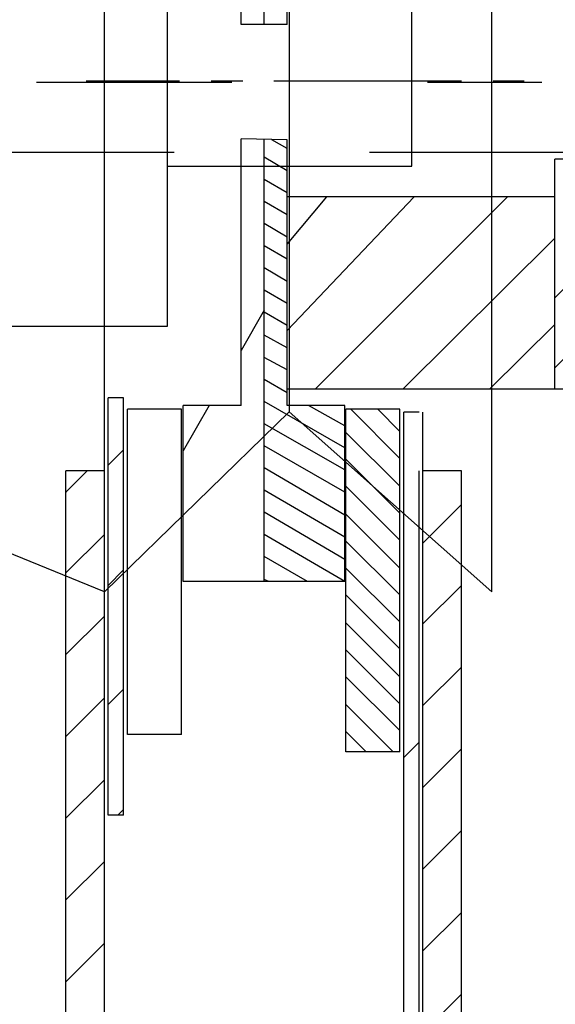
# Model space of a CAD drawing. Units: inches. Extents: x 0.7 to 31.2, y 0.1 to 20.1.
# Drawn here: x 20.7 to 21, y 11.1 to 11.6 of the extents above; entities that cross this region are included whole.
import ezdxf

# ---------------------------------------------------------------- set-up
doc = ezdxf.new("R2010")
doc.units = ezdxf.units.IN
doc.header["$LTSCALE"] = 0.125
doc.header["$MEASUREMENT"] = 0
doc.linetypes.add('CENTER', pattern=[2, 1.25, -0.25, 0.25, -0.25])
for name, color, linetype in [('CENTER', 1, 'CENTER'), ('downstop', 7, 'Continuous'), ('LT', 7, 'Continuous'), ('VAC-CUP', 5, 'Continuous')]:
    doc.layers.add(name, color=color, linetype=linetype)

# ---------------------------------------------------------------- blocks, each defined once
blk = doc.blocks.new('vac-cup-side')
at = {"layer": 'CENTER'}
blk.add_line((0, 0.77503), (0, -0.16777), dxfattribs=at)
at = {"layer": 'VAC-CUP'}
for p, q in [((-0.225, 0.19804), (-0.2, 0.25922)), ((-0.225, 0.19804), (0.225, 0.19804)), ((-0.225, 0.19804), (-0.13281, 0.10366)), ((-0.13281, 0.10366), (-0.225, 0)), ((0.13281, 0.10366), (-0.13281, 0.10366)), ((-0.225, 0), (0.225, 0))]:
    blk.add_line(p, q, dxfattribs=at)

msp = doc.modelspace()

# ---------------------------------------------------------------- linework, layer by layer
at = {"layer": 'CENTER'}
msp.add_line((20.01519, 11.61437), (20.98611, 11.61437), dxfattribs=at)
at = {"layer": 'downstop'}
for points in [[(20.79457, 11.73937), (20.79457, 11.48937), (20.13065, 11.48937), (20.13065, 11.73937)], [(20.79457, 11.65737), (20.79457, 11.57137), (20.91962, 11.57137), (20.91962, 11.65737)]]:
    msp.add_lwpolyline(points, close=True, dxfattribs=at)
at = {"layer": 'LT', "color": 21}
for p, q in [((20.84418, 11.64387), (20.84418, 11.87025)), ((20.83236, 11.64387), (20.83236, 11.7797)), ((20.85599, 11.64387), (20.85599, 11.7797)), ((20.85599, 11.64387), (20.83236, 11.64387)), ((20.83236, 11.44899), (20.83236, 11.58531)), ((20.85599, 11.58481), (20.83236, 11.58531)), ((20.84418, 11.35893), (20.84418, 11.58531)), ((20.85599, 11.44899), (20.85599, 11.58481)), ((21.20146, 11.57497), (20.9928, 11.57497)), ((20.9928, 11.45735), (20.9928, 11.57497)), ((20.9928, 11.55578), (20.85599, 11.55578)), ((21.04004, 11.45735), (20.85599, 11.45735)), ((20.80284, 11.35893), (20.80284, 11.44899)), ((20.83236, 11.44899), (20.80284, 11.44899)), ((20.88551, 11.44899), (20.85599, 11.44899)), ((20.88551, 11.35893), (20.88551, 11.44899)), ((20.88551, 11.35893), (20.80284, 11.35893))]:
    msp.add_line(p, q, dxfattribs=at)
at = {"layer": 'LT', "color": 10}
for p, q in [((20.80087, 11.61483), (20.75313, 11.61483)), ((20.83335, 11.61483), (20.81711, 11.61483)), ((20.94506, 11.61483), (20.8491, 11.61483)), ((20.97705, 11.61483), (20.9613, 11.61483))]:
    msp.add_line(p, q, dxfattribs=at)
at = {"layer": 'LT', "color": 22}
for p, q in [((20.85599, 11.58039), (20.84811, 11.58481)), ((20.85599, 11.58039), (20.84811, 11.58481)), ((20.85599, 11.58039), (20.84811, 11.58481)), ((20.85599, 11.58039), (20.84811, 11.58481)), ((20.85599, 11.58039), (20.84811, 11.58481)), ((20.85599, 11.58039), (20.84811, 11.58481)), ((20.85599, 11.58039), (20.84811, 11.58481)), ((20.85599, 11.58039), (20.84811, 11.58481)), ((20.85599, 11.58039), (20.84811, 11.58481)), ((20.85599, 11.56907), (20.84418, 11.57596)), ((20.85599, 11.56907), (20.84418, 11.57596)), ((20.85599, 11.56907), (20.84418, 11.57596)), ((20.85599, 11.56907), (20.84418, 11.57596)), ((20.85599, 11.56907), (20.84418, 11.57596)), ((20.85599, 11.56907), (20.84418, 11.57596)), ((20.85599, 11.56907), (20.84418, 11.57596)), ((20.85599, 11.56907), (20.84418, 11.57596)), ((20.85599, 11.56907), (20.84418, 11.57596)), ((21.06366, 11.57497), (20.9928, 11.50411)), ((21.09959, 11.57497), (20.9928, 11.46818)), ((21.06366, 11.57497), (20.9928, 11.50411)), ((21.09959, 11.57497), (20.9928, 11.46818)), ((21.06366, 11.57497), (20.9928, 11.50411)), ((21.09959, 11.57497), (20.9928, 11.46818)), ((21.06366, 11.57497), (20.9928, 11.50411)), ((21.09959, 11.57497), (20.9928, 11.46818)), ((21.06366, 11.57497), (20.9928, 11.50411)), ((21.09959, 11.57497), (20.9928, 11.46818)), ((21.06366, 11.57497), (20.9928, 11.50411)), ((21.09959, 11.57497), (20.9928, 11.46818)), ((21.06366, 11.57497), (20.9928, 11.50411)), ((21.09959, 11.57497), (20.9928, 11.46818)), ((21.06366, 11.57497), (20.9928, 11.50411)), ((21.09959, 11.57497), (20.9928, 11.46818)), ((21.06366, 11.57497), (20.9928, 11.50411)), ((21.09959, 11.57497), (20.9928, 11.46818)), ((20.85599, 11.55775), (20.84418, 11.56464)), ((20.85599, 11.55775), (20.84418, 11.56464)), ((20.85599, 11.55775), (20.84418, 11.56464)), ((20.85599, 11.55775), (20.84418, 11.56464)), ((20.85599, 11.55775), (20.84418, 11.56464)), ((20.85599, 11.55775), (20.84418, 11.56464)), ((20.85599, 11.55775), (20.84418, 11.56464)), ((20.85599, 11.55775), (20.84418, 11.56464)), ((20.85599, 11.55775), (20.84418, 11.56464)), ((20.87611, 11.55578), (20.85599, 11.53167)), ((20.92089, 11.55578), (20.85599, 11.48737)), ((20.87611, 11.55578), (20.85599, 11.53167)), ((20.92089, 11.55578), (20.85599, 11.48737)), ((20.87611, 11.55578), (20.85599, 11.53167)), ((20.92089, 11.55578), (20.85599, 11.48737)), ((20.87611, 11.55578), (20.85599, 11.53167)), ((20.92089, 11.55578), (20.85599, 11.48737)), ((20.87611, 11.55578), (20.85599, 11.53167)), ((20.92089, 11.55578), (20.85599, 11.48737)), ((20.87611, 11.55578), (20.85599, 11.53167)), ((20.92089, 11.55578), (20.85599, 11.48737)), ((20.87611, 11.55578), (20.85599, 11.53167)), ((20.92089, 11.55578), (20.85599, 11.48737)), ((20.87611, 11.55578), (20.85599, 11.53167)), ((20.92089, 11.55578), (20.85599, 11.48737)), ((20.87611, 11.55578), (20.85599, 11.53167)), ((20.92089, 11.55578), (20.85599, 11.48737)), ((20.96868, 11.55578), (20.87026, 11.45735)), ((20.96868, 11.55578), (20.87026, 11.45735)), ((20.96868, 11.55578), (20.87026, 11.45735)), ((20.96868, 11.55578), (20.87026, 11.45735)), ((20.96868, 11.55578), (20.87026, 11.45735)), ((20.96868, 11.55578), (20.87026, 11.45735)), ((20.96868, 11.55578), (20.87026, 11.45735)), ((20.96868, 11.55578), (20.87026, 11.45735)), ((20.96868, 11.55578), (20.87026, 11.45735)), ((20.85599, 11.54643), (20.84418, 11.55332)), ((20.85599, 11.54643), (20.84418, 11.55332)), ((20.85599, 11.54643), (20.84418, 11.55332)), ((20.85599, 11.54643), (20.84418, 11.55332)), ((20.85599, 11.54643), (20.84418, 11.55332)), ((20.85599, 11.54643), (20.84418, 11.55332)), ((20.85599, 11.54643), (20.84418, 11.55332)), ((20.85599, 11.54643), (20.84418, 11.55332)), ((20.85599, 11.54643), (20.84418, 11.55332)), ((20.85599, 11.53511), (20.84418, 11.542)), ((20.85599, 11.53511), (20.84418, 11.542)), ((20.85599, 11.53511), (20.84418, 11.542)), ((20.85599, 11.53511), (20.84418, 11.542)), ((20.85599, 11.53511), (20.84418, 11.542)), ((20.85599, 11.53511), (20.84418, 11.542)), ((20.85599, 11.53511), (20.84418, 11.542)), ((20.85599, 11.53511), (20.84418, 11.542)), ((20.85599, 11.53511), (20.84418, 11.542)), ((20.9928, 11.53462), (20.91504, 11.45735)), ((20.9928, 11.53462), (20.91504, 11.45735)), ((20.9928, 11.53462), (20.91504, 11.45735)), ((20.9928, 11.53462), (20.91504, 11.45735)), ((20.9928, 11.53462), (20.91504, 11.45735)), ((20.9928, 11.53462), (20.91504, 11.45735)), ((20.9928, 11.53462), (20.91504, 11.45735)), ((20.9928, 11.53462), (20.91504, 11.45735)), ((20.9928, 11.53462), (20.91504, 11.45735)), ((20.85599, 11.52379), (20.84418, 11.53068)), ((20.85599, 11.52379), (20.84418, 11.53068)), ((20.85599, 11.52379), (20.84418, 11.53068)), ((20.85599, 11.52379), (20.84418, 11.53068)), ((20.85599, 11.52379), (20.84418, 11.53068)), ((20.85599, 11.52379), (20.84418, 11.53068)), ((20.85599, 11.52379), (20.84418, 11.53068)), ((20.85599, 11.52379), (20.84418, 11.53068)), ((20.85599, 11.52379), (20.84418, 11.53068)), ((20.85599, 11.51247), (20.84418, 11.51936)), ((20.85599, 11.51247), (20.84418, 11.51936)), ((20.85599, 11.51247), (20.84418, 11.51936)), ((20.85599, 11.51247), (20.84418, 11.51936)), ((20.85599, 11.51247), (20.84418, 11.51936)), ((20.85599, 11.51247), (20.84418, 11.51936)), ((20.85599, 11.51247), (20.84418, 11.51936)), ((20.85599, 11.51247), (20.84418, 11.51936)), ((20.85599, 11.51247), (20.84418, 11.51936)), ((20.85599, 11.50115), (20.84418, 11.50804)), ((20.85599, 11.50115), (20.84418, 11.50804)), ((20.85599, 11.50115), (20.84418, 11.50804)), ((20.85599, 11.50115), (20.84418, 11.50804)), ((20.85599, 11.50115), (20.84418, 11.50804)), ((20.85599, 11.50115), (20.84418, 11.50804)), ((20.85599, 11.50115), (20.84418, 11.50804)), ((20.85599, 11.50115), (20.84418, 11.50804)), ((20.85599, 11.50115), (20.84418, 11.50804)), ((20.84418, 11.49771), (20.83236, 11.47704)), ((20.84418, 11.49771), (20.83236, 11.47704)), ((20.84418, 11.49771), (20.83236, 11.47704)), ((20.84418, 11.49771), (20.83236, 11.47704)), ((20.84418, 11.49771), (20.83236, 11.47704)), ((20.84418, 11.49771), (20.83236, 11.47704)), ((20.84418, 11.49771), (20.83236, 11.47704)), ((20.84418, 11.49771), (20.83236, 11.47704)), ((20.84418, 11.49771), (20.83236, 11.47704)), ((20.85599, 11.48983), (20.84418, 11.49672)), ((20.85599, 11.48983), (20.84418, 11.49672)), ((20.85599, 11.48983), (20.84418, 11.49672)), ((20.85599, 11.48983), (20.84418, 11.49672)), ((20.85599, 11.48983), (20.84418, 11.49672)), ((20.85599, 11.48983), (20.84418, 11.49672)), ((20.85599, 11.48983), (20.84418, 11.49672)), ((20.85599, 11.48983), (20.84418, 11.49672)), ((20.85599, 11.48983), (20.84418, 11.49672)), ((20.9928, 11.49033), (20.95933, 11.45735)), ((20.9928, 11.49033), (20.95933, 11.45735)), ((20.9928, 11.49033), (20.95933, 11.45735)), ((20.9928, 11.49033), (20.95933, 11.45735)), ((20.9928, 11.49033), (20.95933, 11.45735)), ((20.9928, 11.49033), (20.95933, 11.45735)), ((20.9928, 11.49033), (20.95933, 11.45735)), ((20.9928, 11.49033), (20.95933, 11.45735)), ((20.9928, 11.49033), (20.95933, 11.45735)), ((20.85599, 11.47852), (20.84418, 11.48491)), ((20.85599, 11.47852), (20.84418, 11.48491)), ((20.85599, 11.47852), (20.84418, 11.48491)), ((20.85599, 11.47852), (20.84418, 11.48491)), ((20.85599, 11.47852), (20.84418, 11.48491)), ((20.85599, 11.47852), (20.84418, 11.48491)), ((20.85599, 11.47852), (20.84418, 11.48491)), ((20.85599, 11.47852), (20.84418, 11.48491)), ((20.85599, 11.47852), (20.84418, 11.48491)), ((20.85599, 11.4672), (20.84418, 11.47359)), ((20.85599, 11.4672), (20.84418, 11.47359)), ((20.85599, 11.4672), (20.84418, 11.47359)), ((20.85599, 11.4672), (20.84418, 11.47359)), ((20.85599, 11.4672), (20.84418, 11.47359)), ((20.85599, 11.4672), (20.84418, 11.47359)), ((20.85599, 11.4672), (20.84418, 11.47359)), ((20.85599, 11.4672), (20.84418, 11.47359)), ((20.85599, 11.4672), (20.84418, 11.47359)), ((20.85599, 11.45539), (20.84418, 11.46228)), ((20.85599, 11.45539), (20.84418, 11.46228)), ((20.85599, 11.45539), (20.84418, 11.46228)), ((20.85599, 11.45539), (20.84418, 11.46228)), ((20.85599, 11.45539), (20.84418, 11.46228)), ((20.85599, 11.45539), (20.84418, 11.46228)), ((20.85599, 11.45539), (20.84418, 11.46228)), ((20.85599, 11.45539), (20.84418, 11.46228)), ((20.85599, 11.45539), (20.84418, 11.46228)), ((20.81612, 11.44899), (20.80284, 11.42586)), ((20.81612, 11.44899), (20.80284, 11.42586)), ((20.81612, 11.44899), (20.80284, 11.42586)), ((20.81612, 11.44899), (20.80284, 11.42586)), ((20.81612, 11.44899), (20.80284, 11.42586)), ((20.81612, 11.44899), (20.80284, 11.42586)), ((20.81612, 11.44899), (20.80284, 11.42586)), ((20.81612, 11.44899), (20.80284, 11.42586)), ((20.81612, 11.44899), (20.80284, 11.42586)), ((20.88551, 11.42733), (20.84418, 11.45096)), ((20.88551, 11.42733), (20.84418, 11.45096)), ((20.88551, 11.42733), (20.84418, 11.45096)), ((20.88551, 11.42733), (20.84418, 11.45096)), ((20.88551, 11.42733), (20.84418, 11.45096)), ((20.88551, 11.42733), (20.84418, 11.45096)), ((20.88551, 11.42733), (20.84418, 11.45096)), ((20.88551, 11.42733), (20.84418, 11.45096)), ((20.88551, 11.42733), (20.84418, 11.45096)), ((20.88551, 11.43865), (20.86681, 11.44899)), ((20.88551, 11.43865), (20.86681, 11.44899)), ((20.88551, 11.43865), (20.86681, 11.44899)), ((20.88551, 11.43865), (20.86681, 11.44899)), ((20.88551, 11.43865), (20.86681, 11.44899)), ((20.88551, 11.43865), (20.86681, 11.44899)), ((20.88551, 11.43865), (20.86681, 11.44899)), ((20.88551, 11.43865), (20.86681, 11.44899)), ((20.88551, 11.43865), (20.86681, 11.44899)), ((20.88551, 11.41602), (20.84418, 11.43964)), ((20.88551, 11.41602), (20.84418, 11.43964)), ((20.88551, 11.41602), (20.84418, 11.43964)), ((20.88551, 11.41602), (20.84418, 11.43964)), ((20.88551, 11.41602), (20.84418, 11.43964)), ((20.88551, 11.41602), (20.84418, 11.43964)), ((20.88551, 11.41602), (20.84418, 11.43964)), ((20.88551, 11.41602), (20.84418, 11.43964)), ((20.88551, 11.41602), (20.84418, 11.43964)), ((20.88551, 11.4047), (20.84418, 11.42832)), ((20.88551, 11.4047), (20.84418, 11.42832)), ((20.88551, 11.4047), (20.84418, 11.42832)), ((20.88551, 11.4047), (20.84418, 11.42832)), ((20.88551, 11.4047), (20.84418, 11.42832)), ((20.88551, 11.4047), (20.84418, 11.42832)), ((20.88551, 11.4047), (20.84418, 11.42832)), ((20.88551, 11.4047), (20.84418, 11.42832)), ((20.88551, 11.4047), (20.84418, 11.42832)), ((20.88551, 11.39289), (20.84418, 11.417)), ((20.88551, 11.39289), (20.84418, 11.417)), ((20.88551, 11.39289), (20.84418, 11.417)), ((20.88551, 11.39289), (20.84418, 11.417)), ((20.88551, 11.39289), (20.84418, 11.417)), ((20.88551, 11.39289), (20.84418, 11.417)), ((20.88551, 11.39289), (20.84418, 11.417)), ((20.88551, 11.39289), (20.84418, 11.417)), ((20.88551, 11.39289), (20.84418, 11.417)), ((20.88551, 11.38157), (20.84418, 11.40568)), ((20.88551, 11.38157), (20.84418, 11.40568)), ((20.88551, 11.38157), (20.84418, 11.40568)), ((20.88551, 11.38157), (20.84418, 11.40568)), ((20.88551, 11.38157), (20.84418, 11.40568)), ((20.88551, 11.38157), (20.84418, 11.40568)), ((20.88551, 11.38157), (20.84418, 11.40568)), ((20.88551, 11.38157), (20.84418, 11.40568)), ((20.88551, 11.38157), (20.84418, 11.40568)), ((20.88551, 11.37025), (20.84418, 11.39436)), ((20.88551, 11.37025), (20.84418, 11.39436)), ((20.88551, 11.37025), (20.84418, 11.39436)), ((20.88551, 11.37025), (20.84418, 11.39436)), ((20.88551, 11.37025), (20.84418, 11.39436)), ((20.88551, 11.37025), (20.84418, 11.39436)), ((20.88551, 11.37025), (20.84418, 11.39436)), ((20.88551, 11.37025), (20.84418, 11.39436)), ((20.88551, 11.37025), (20.84418, 11.39436)), ((20.88551, 11.35893), (20.84418, 11.38304)), ((20.88551, 11.35893), (20.84418, 11.38304)), ((20.88551, 11.35893), (20.84418, 11.38304)), ((20.88551, 11.35893), (20.84418, 11.38304)), ((20.88551, 11.35893), (20.84418, 11.38304)), ((20.88551, 11.35893), (20.84418, 11.38304)), ((20.88551, 11.35893), (20.84418, 11.38304)), ((20.88551, 11.35893), (20.84418, 11.38304)), ((20.88551, 11.35893), (20.84418, 11.38304)), ((20.86632, 11.35893), (20.84418, 11.37172)), ((20.86632, 11.35893), (20.84418, 11.37172)), ((20.86632, 11.35893), (20.84418, 11.37172)), ((20.86632, 11.35893), (20.84418, 11.37172)), ((20.86632, 11.35893), (20.84418, 11.37172)), ((20.86632, 11.35893), (20.84418, 11.37172)), ((20.86632, 11.35893), (20.84418, 11.37172)), ((20.86632, 11.35893), (20.84418, 11.37172)), ((20.86632, 11.35893), (20.84418, 11.37172)), ((20.84664, 11.35893), (20.84418, 11.35991)), ((20.84664, 11.35893), (20.84418, 11.35991)), ((20.84664, 11.35893), (20.84418, 11.35991)), ((20.84664, 11.35893), (20.84418, 11.35991)), ((20.84664, 11.35893), (20.84418, 11.35991)), ((20.84664, 11.35893), (20.84418, 11.35991)), ((20.84664, 11.35893), (20.84418, 11.35991)), ((20.84664, 11.35893), (20.84418, 11.35991)), ((20.84664, 11.35893), (20.84418, 11.35991))]:
    msp.add_line(p, q, dxfattribs=at)
at = {"layer": 'LT', "color": 6}
for p, q in [((20.76445, 11.23934), (20.76445, 11.45293)), ((20.77233, 11.45293), (20.76445, 11.45293)), ((20.77233, 11.23934), (20.77233, 11.45293)), ((20.91553, 11.01641), (20.91553, 11.44554)), ((20.92341, 11.44554), (20.91553, 11.44554)), ((20.92538, 11.01641), (20.92538, 11.44554)), ((20.77233, 11.23934), (20.76445, 11.23934))]:
    msp.add_line(p, q, dxfattribs=at)
at = {"layer": 'LT', "color": 5}
for p, q in [((20.77429, 11.28068), (20.77429, 11.44702)), ((20.80185, 11.44702), (20.77429, 11.44702)), ((20.80185, 11.28068), (20.80185, 11.44702)), ((20.88601, 11.27182), (20.88601, 11.44702)), ((20.91356, 11.44702), (20.88601, 11.44702)), ((20.91356, 11.27182), (20.91356, 11.44702)), ((20.80185, 11.28068), (20.77429, 11.28068)), ((20.91356, 11.27182), (20.88601, 11.27182))]:
    msp.add_line(p, q, dxfattribs=at)
at = {"layer": 'LT', "color": 8}
for p, q in [((20.91356, 11.42192), (20.88847, 11.44702)), ((20.91356, 11.42192), (20.88847, 11.44702)), ((20.91356, 11.42192), (20.88847, 11.44702)), ((20.91356, 11.42192), (20.88847, 11.44702)), ((20.91356, 11.42192), (20.88847, 11.44702)), ((20.91356, 11.42192), (20.88847, 11.44702)), ((20.91356, 11.42192), (20.88847, 11.44702)), ((20.91356, 11.42192), (20.88847, 11.44702)), ((20.91356, 11.42192), (20.88847, 11.44702)), ((20.91356, 11.4357), (20.90225, 11.44702)), ((20.91356, 11.4357), (20.90225, 11.44702)), ((20.91356, 11.4357), (20.90225, 11.44702)), ((20.91356, 11.4357), (20.90225, 11.44702)), ((20.91356, 11.4357), (20.90225, 11.44702)), ((20.91356, 11.4357), (20.90225, 11.44702)), ((20.91356, 11.4357), (20.90225, 11.44702)), ((20.91356, 11.4357), (20.90225, 11.44702)), ((20.91356, 11.4357), (20.90225, 11.44702)), ((20.91356, 11.40765), (20.88601, 11.43521)), ((20.91356, 11.40765), (20.88601, 11.43521)), ((20.91356, 11.40765), (20.88601, 11.43521)), ((20.91356, 11.40765), (20.88601, 11.43521)), ((20.91356, 11.40765), (20.88601, 11.43521)), ((20.91356, 11.40765), (20.88601, 11.43521)), ((20.91356, 11.40765), (20.88601, 11.43521)), ((20.91356, 11.40765), (20.88601, 11.43521)), ((20.91356, 11.40765), (20.88601, 11.43521)), ((20.91356, 11.39387), (20.88601, 11.42143)), ((20.91356, 11.39387), (20.88601, 11.42143)), ((20.91356, 11.39387), (20.88601, 11.42143)), ((20.91356, 11.39387), (20.88601, 11.42143)), ((20.91356, 11.39387), (20.88601, 11.42143)), ((20.91356, 11.39387), (20.88601, 11.42143)), ((20.91356, 11.39387), (20.88601, 11.42143)), ((20.91356, 11.39387), (20.88601, 11.42143)), ((20.91356, 11.39387), (20.88601, 11.42143)), ((20.91356, 11.38009), (20.88601, 11.40765)), ((20.91356, 11.38009), (20.88601, 11.40765)), ((20.91356, 11.38009), (20.88601, 11.40765)), ((20.91356, 11.38009), (20.88601, 11.40765)), ((20.91356, 11.38009), (20.88601, 11.40765)), ((20.91356, 11.38009), (20.88601, 11.40765)), ((20.91356, 11.38009), (20.88601, 11.40765)), ((20.91356, 11.38009), (20.88601, 11.40765)), ((20.91356, 11.38009), (20.88601, 11.40765)), ((20.91356, 11.36582), (20.88601, 11.39338)), ((20.91356, 11.36582), (20.88601, 11.39338)), ((20.91356, 11.36582), (20.88601, 11.39338)), ((20.91356, 11.36582), (20.88601, 11.39338)), ((20.91356, 11.36582), (20.88601, 11.39338)), ((20.91356, 11.36582), (20.88601, 11.39338)), ((20.91356, 11.36582), (20.88601, 11.39338)), ((20.91356, 11.36582), (20.88601, 11.39338)), ((20.91356, 11.36582), (20.88601, 11.39338)), ((20.91356, 11.35204), (20.88601, 11.3796)), ((20.91356, 11.35204), (20.88601, 11.3796)), ((20.91356, 11.35204), (20.88601, 11.3796)), ((20.91356, 11.35204), (20.88601, 11.3796)), ((20.91356, 11.35204), (20.88601, 11.3796)), ((20.91356, 11.35204), (20.88601, 11.3796)), ((20.91356, 11.35204), (20.88601, 11.3796)), ((20.91356, 11.35204), (20.88601, 11.3796)), ((20.91356, 11.35204), (20.88601, 11.3796)), ((20.91356, 11.33826), (20.88601, 11.36582)), ((20.91356, 11.33826), (20.88601, 11.36582)), ((20.91356, 11.33826), (20.88601, 11.36582)), ((20.91356, 11.33826), (20.88601, 11.36582)), ((20.91356, 11.33826), (20.88601, 11.36582)), ((20.91356, 11.33826), (20.88601, 11.36582)), ((20.91356, 11.33826), (20.88601, 11.36582)), ((20.91356, 11.33826), (20.88601, 11.36582)), ((20.91356, 11.33826), (20.88601, 11.36582)), ((20.91356, 11.32448), (20.88601, 11.35204)), ((20.91356, 11.32448), (20.88601, 11.35204)), ((20.91356, 11.32448), (20.88601, 11.35204)), ((20.91356, 11.32448), (20.88601, 11.35204)), ((20.91356, 11.32448), (20.88601, 11.35204)), ((20.91356, 11.32448), (20.88601, 11.35204)), ((20.91356, 11.32448), (20.88601, 11.35204)), ((20.91356, 11.32448), (20.88601, 11.35204)), ((20.91356, 11.32448), (20.88601, 11.35204)), ((20.91356, 11.31021), (20.88601, 11.33777)), ((20.91356, 11.31021), (20.88601, 11.33777)), ((20.91356, 11.31021), (20.88601, 11.33777)), ((20.91356, 11.31021), (20.88601, 11.33777)), ((20.91356, 11.31021), (20.88601, 11.33777)), ((20.91356, 11.31021), (20.88601, 11.33777)), ((20.91356, 11.31021), (20.88601, 11.33777)), ((20.91356, 11.31021), (20.88601, 11.33777)), ((20.91356, 11.31021), (20.88601, 11.33777)), ((20.91356, 11.29643), (20.88601, 11.32399)), ((20.91356, 11.29643), (20.88601, 11.32399)), ((20.91356, 11.29643), (20.88601, 11.32399)), ((20.91356, 11.29643), (20.88601, 11.32399)), ((20.91356, 11.29643), (20.88601, 11.32399)), ((20.91356, 11.29643), (20.88601, 11.32399)), ((20.91356, 11.29643), (20.88601, 11.32399)), ((20.91356, 11.29643), (20.88601, 11.32399)), ((20.91356, 11.29643), (20.88601, 11.32399)), ((20.91356, 11.28265), (20.88601, 11.31021)), ((20.91356, 11.28265), (20.88601, 11.31021)), ((20.91356, 11.28265), (20.88601, 11.31021)), ((20.91356, 11.28265), (20.88601, 11.31021)), ((20.91356, 11.28265), (20.88601, 11.31021)), ((20.91356, 11.28265), (20.88601, 11.31021)), ((20.91356, 11.28265), (20.88601, 11.31021)), ((20.91356, 11.28265), (20.88601, 11.31021)), ((20.91356, 11.28265), (20.88601, 11.31021)), ((20.91012, 11.27182), (20.88601, 11.29594)), ((20.91012, 11.27182), (20.88601, 11.29594)), ((20.91012, 11.27182), (20.88601, 11.29594)), ((20.91012, 11.27182), (20.88601, 11.29594)), ((20.91012, 11.27182), (20.88601, 11.29594)), ((20.91012, 11.27182), (20.88601, 11.29594)), ((20.91012, 11.27182), (20.88601, 11.29594)), ((20.91012, 11.27182), (20.88601, 11.29594)), ((20.91012, 11.27182), (20.88601, 11.29594)), ((20.89634, 11.27182), (20.88601, 11.28216)), ((20.89634, 11.27182), (20.88601, 11.28216)), ((20.89634, 11.27182), (20.88601, 11.28216)), ((20.89634, 11.27182), (20.88601, 11.28216)), ((20.89634, 11.27182), (20.88601, 11.28216)), ((20.89634, 11.27182), (20.88601, 11.28216)), ((20.89634, 11.27182), (20.88601, 11.28216)), ((20.89634, 11.27182), (20.88601, 11.28216)), ((20.89634, 11.27182), (20.88601, 11.28216))]:
    msp.add_line(p, q, dxfattribs=at)
at = {"layer": 'LT', "color": 23}
for p, q in [((20.77233, 11.42635), (20.76445, 11.41848)), ((20.77233, 11.42635), (20.76445, 11.41848)), ((20.77233, 11.42635), (20.76445, 11.41848)), ((20.77233, 11.42635), (20.76445, 11.41848)), ((20.77233, 11.42635), (20.76445, 11.41848)), ((20.77233, 11.42635), (20.76445, 11.41848)), ((20.77233, 11.42635), (20.76445, 11.41848)), ((20.77233, 11.42635), (20.76445, 11.41848)), ((20.77233, 11.42635), (20.76445, 11.41848)), ((20.77233, 11.36483), (20.76445, 11.35696)), ((20.77233, 11.36483), (20.76445, 11.35696)), ((20.77233, 11.36483), (20.76445, 11.35696)), ((20.77233, 11.36483), (20.76445, 11.35696)), ((20.77233, 11.36483), (20.76445, 11.35696)), ((20.77233, 11.36483), (20.76445, 11.35696)), ((20.77233, 11.36483), (20.76445, 11.35696)), ((20.77233, 11.36483), (20.76445, 11.35696)), ((20.77233, 11.36483), (20.76445, 11.35696)), ((20.77233, 11.30381), (20.76445, 11.29594)), ((20.77233, 11.30381), (20.76445, 11.29594)), ((20.77233, 11.30381), (20.76445, 11.29594)), ((20.77233, 11.30381), (20.76445, 11.29594)), ((20.77233, 11.30381), (20.76445, 11.29594)), ((20.77233, 11.30381), (20.76445, 11.29594)), ((20.77233, 11.30381), (20.76445, 11.29594)), ((20.77233, 11.30381), (20.76445, 11.29594)), ((20.77233, 11.30381), (20.76445, 11.29594)), ((20.92341, 11.27674), (20.91553, 11.26887)), ((20.92341, 11.27674), (20.91553, 11.26887)), ((20.92341, 11.27674), (20.91553, 11.26887)), ((20.92341, 11.27674), (20.91553, 11.26887)), ((20.92341, 11.27674), (20.91553, 11.26887)), ((20.92341, 11.27674), (20.91553, 11.26887)), ((20.92341, 11.27674), (20.91553, 11.26887)), ((20.92341, 11.27674), (20.91553, 11.26887)), ((20.92341, 11.27674), (20.91553, 11.26887)), ((20.77233, 11.2423), (20.76937, 11.23934)), ((20.77233, 11.2423), (20.76937, 11.23934)), ((20.77233, 11.2423), (20.76937, 11.23934)), ((20.77233, 11.2423), (20.76937, 11.23934)), ((20.77233, 11.2423), (20.76937, 11.23934)), ((20.77233, 11.2423), (20.76937, 11.23934)), ((20.77233, 11.2423), (20.76937, 11.23934)), ((20.77233, 11.2423), (20.76937, 11.23934)), ((20.77233, 11.2423), (20.76937, 11.23934))]:
    msp.add_line(p, q, dxfattribs=at)
at = {"layer": 'LT', "color": 7}
for p, q in [((20.7428, 9.52822), (20.7428, 11.41552)), ((20.76248, 11.41552), (20.7428, 11.41552)), ((20.76248, 9.52822), (20.76248, 11.41552)), ((20.92341, 9.52822), (20.92341, 11.41552)), ((20.94506, 11.41552), (20.92538, 11.41552)), ((20.94506, 9.52822), (20.94506, 11.41552))]:
    msp.add_line(p, q, dxfattribs=at)
at = {"layer": 'LT', "color": 1}
for p, q in [((20.75362, 11.41552), (20.7428, 11.4047)), ((20.75362, 11.41552), (20.7428, 11.4047)), ((20.75362, 11.41552), (20.7428, 11.4047)), ((20.75362, 11.41552), (20.7428, 11.4047)), ((20.75362, 11.41552), (20.7428, 11.4047)), ((20.75362, 11.41552), (20.7428, 11.4047)), ((20.75362, 11.41552), (20.7428, 11.4047)), ((20.75362, 11.41552), (20.7428, 11.4047)), ((20.75362, 11.41552), (20.7428, 11.4047)), ((20.94506, 11.3983), (20.92538, 11.37861)), ((20.76248, 11.38304), (20.7428, 11.36336)), ((20.76248, 11.38304), (20.7428, 11.36336)), ((20.76248, 11.38304), (20.7428, 11.36336)), ((20.76248, 11.38304), (20.7428, 11.36336)), ((20.76248, 11.38304), (20.7428, 11.36336)), ((20.76248, 11.38304), (20.7428, 11.36336)), ((20.76248, 11.38304), (20.7428, 11.36336)), ((20.76248, 11.38304), (20.7428, 11.36336)), ((20.76248, 11.38304), (20.7428, 11.36336)), ((20.94506, 11.35696), (20.92538, 11.33728)), ((20.76248, 11.34121), (20.7428, 11.32153)), ((20.76248, 11.34121), (20.7428, 11.32153)), ((20.76248, 11.34121), (20.7428, 11.32153)), ((20.76248, 11.34121), (20.7428, 11.32153)), ((20.76248, 11.34121), (20.7428, 11.32153)), ((20.76248, 11.34121), (20.7428, 11.32153)), ((20.76248, 11.34121), (20.7428, 11.32153)), ((20.76248, 11.34121), (20.7428, 11.32153)), ((20.76248, 11.34121), (20.7428, 11.32153)), ((20.94506, 11.31513), (20.92538, 11.29545)), ((20.76248, 11.29938), (20.7428, 11.2797)), ((20.76248, 11.29938), (20.7428, 11.2797)), ((20.76248, 11.29938), (20.7428, 11.2797)), ((20.76248, 11.29938), (20.7428, 11.2797)), ((20.76248, 11.29938), (20.7428, 11.2797)), ((20.76248, 11.29938), (20.7428, 11.2797)), ((20.76248, 11.29938), (20.7428, 11.2797)), ((20.76248, 11.29938), (20.7428, 11.2797)), ((20.76248, 11.29938), (20.7428, 11.2797)), ((20.94506, 11.2733), (20.92538, 11.25361)), ((20.76248, 11.25755), (20.7428, 11.23787)), ((20.76248, 11.25755), (20.7428, 11.23787)), ((20.76248, 11.25755), (20.7428, 11.23787)), ((20.76248, 11.25755), (20.7428, 11.23787)), ((20.76248, 11.25755), (20.7428, 11.23787)), ((20.76248, 11.25755), (20.7428, 11.23787)), ((20.76248, 11.25755), (20.7428, 11.23787)), ((20.76248, 11.25755), (20.7428, 11.23787)), ((20.76248, 11.25755), (20.7428, 11.23787)), ((20.94506, 11.23147), (20.92538, 11.21178)), ((20.76248, 11.21572), (20.7428, 11.19604)), ((20.76248, 11.21572), (20.7428, 11.19604)), ((20.76248, 11.21572), (20.7428, 11.19604)), ((20.76248, 11.21572), (20.7428, 11.19604)), ((20.76248, 11.21572), (20.7428, 11.19604)), ((20.76248, 11.21572), (20.7428, 11.19604)), ((20.76248, 11.21572), (20.7428, 11.19604)), ((20.76248, 11.21572), (20.7428, 11.19604)), ((20.76248, 11.21572), (20.7428, 11.19604)), ((20.94506, 11.18964), (20.92538, 11.16995)), ((20.76248, 11.17389), (20.7428, 11.15421)), ((20.76248, 11.17389), (20.7428, 11.15421)), ((20.76248, 11.17389), (20.7428, 11.15421)), ((20.76248, 11.17389), (20.7428, 11.15421)), ((20.76248, 11.17389), (20.7428, 11.15421)), ((20.76248, 11.17389), (20.7428, 11.15421)), ((20.76248, 11.17389), (20.7428, 11.15421)), ((20.76248, 11.17389), (20.7428, 11.15421)), ((20.76248, 11.17389), (20.7428, 11.15421)), ((20.94506, 11.14781), (20.92538, 11.12812))]:
    msp.add_line(p, q, dxfattribs=at)
msp.add_point((20.7428, 11.4047), dxfattribs=at)

# ---------------------------------------------------------------- block references
at = {"layer": 'VAC-CUP', "rotation": 90}
msp.add_blockref('vac-cup-side', (20.96065, 11.57858), dxfattribs=at)

doc.saveas('drawing.dxf')
